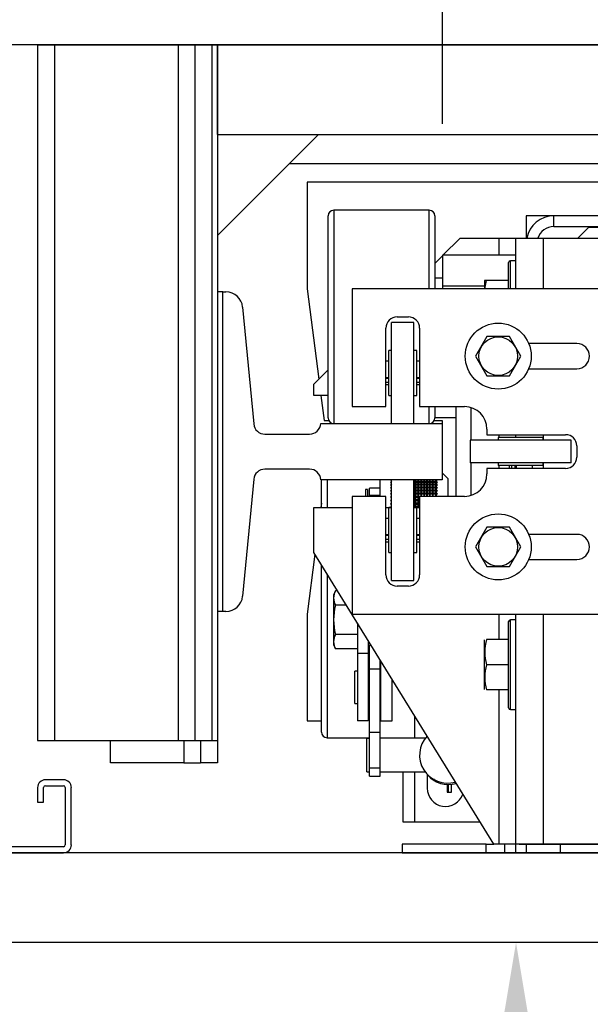
# Model space of a CAD drawing. Extents: x -239 to 414, y -91 to 242.
# Drawn here: x 13 to 20, y 45 to 56 of the extents above; entities that cross this region are included whole.
import ezdxf

# ---------------------------------------------------------------- set-up
doc = ezdxf.new("R2010")
doc.units = 0
doc.header["$LTSCALE"] = 10
doc.header["$MEASUREMENT"] = 0
doc.header["$PDMODE"] = 98
doc.linetypes.add('VSC', pattern=[0.388, 0.25, -0.046, 0.046, -0.046])
doc.layers.get('0').update_dxf_attribs({"linetype": 'CONTINUOUS'})
doc.layers.get('DEFPOINTS').update_dxf_attribs({"linetype": 'CONTINUOUS'})
for name, color, linetype in [('CAB', 7, 'CONTINUOUS'), ('DIM', 1, 'CONTINUOUS'), ('HW', 130, 'CONTINUOUS'), ('RAIL_BACKING', 4, 'CONTINUOUS'), ('RAIL_HYDRO', 52, 'CONTINUOUS'), ('UNISTRUT', 7, 'CONTINUOUS')]:
    doc.layers.add(name, color=color, linetype=linetype)
doc.styles.get("Standard").update_dxf_attribs({"font": 'SIMPLEX.shx', "width": 0.85})
doc.dimstyles.get("Standard").update_dxf_attribs({"dimscale": 16, "dimtxt": 0.09375, "dimasz": 0.09375, "dimexe": 0.0625, "dimexo": 0.0625, "dimgap": 0.0625, "dimtad": 0, "dimtih": 1, "dimtoh": 1, "dimdec": 4, "dimzin": 4, "dimdsep": 46, "dimtxsty": 'Standard', "dimcen": 0.0625, "dimadec": 0, "dimazin": 0, "dimtfac": 1, "dimtdec": 4, "dimtofl": 0, "dimtmove": 0, "dimatfit": 3, "dimfxl": 1, "dimtolj": 1, "dimtzin": 0, "dimarcsym": 0})

# ---------------------------------------------------------------- blocks, each defined once
blk = doc.blocks.new('*D82')
at = {"layer": 'DEFPOINTS', "color": 0, "transparency": 16777216}
for p in [(6.25, 78.074), (6.25, 51.5), (57.25, 51.5)]:
    blk.add_point(p, dxfattribs=at)
at = {"layer": 'DIM', "color": 0, "lineweight": -2, "transparency": 16777216}
for p, q in [((6.25, 52.25), (6.25, 78.824)), ((57.25, 52.25), (57.25, 78.824)), ((8.406, 78.074), (23.937, 78.074)), ((55.094, 78.074), (39.563, 78.074))]:
    blk.add_line(p, q, dxfattribs=at)
at = {"layer": 'DIM', "color": 0, "transparency": 16777216}
for points in [[(8.406, 78.433), (8.406, 77.714), (6.25, 78.074)], [(55.094, 78.433), (55.094, 77.714), (57.25, 78.074)]]:
    blk.add_solid(points, dxfattribs=at)
at = {"layer": 'DIM', "color": 0, "transparency": 16777216, "insert": (31.75, 78.074), "char_height": 2.16, "attachment_point": 5}
blk.add_mtext('\\A1;(51") O.D.', dxfattribs=at)
blk = doc.blocks.new('*D85')
at = {"layer": 'DEFPOINTS', "color": 0, "transparency": 16777216}
for p in [(5, 83.229), (5, 56), (58.5, 56)]:
    blk.add_point(p, dxfattribs=at)
at = {"layer": 'DIM', "color": 0, "lineweight": -2, "transparency": 16777216}
for p, q in [((5, 56.75), (5, 83.979)), ((58.5, 56.75), (58.5, 83.979)), ((7.156, 83.229), (35.389, 83.229)), ((56.344, 83.229), (48.567, 83.229))]:
    blk.add_line(p, q, dxfattribs=at)
at = {"layer": 'DIM', "color": 0, "transparency": 16777216}
for points in [[(7.156, 83.588), (7.156, 82.87), (5, 83.229)], [(56.344, 83.588), (56.344, 82.87), (58.5, 83.229)]]:
    blk.add_solid(points, dxfattribs=at)
at = {"layer": 'DIM', "color": 0, "transparency": 16777216, "insert": (41.978, 83.229), "char_height": 2.16, "attachment_point": 5}
blk.add_mtext('\\A1;53 1/2"', dxfattribs=at)
blk = doc.blocks.new('*D98')
at = {"layer": 'DEFPOINTS', "color": 0, "transparency": 16777216}
for p in [(18.823, 46), (18.823, 10), (18.823, 10)]:
    blk.add_point(p, dxfattribs=at)
at = {"layer": 'DIM', "color": 0, "lineweight": -2, "transparency": 16777216}
for p, q in [((18.823, 44.203), (18.823, 27.003)), ((18.823, 11.797), (18.823, 22.985))]:
    blk.add_line(p, q, dxfattribs=at)
at = {"layer": 'DIM', "color": 0, "transparency": 16777216}
for points in [[(18.523, 44.203), (19.122, 44.203), (18.823, 46)], [(18.523, 11.797), (19.122, 11.797), (18.823, 10)]]:
    blk.add_solid(points, dxfattribs=at)
at = {"layer": 'DIM', "color": 0, "transparency": 16777216, "insert": (18.823, 24.994), "char_height": 1.8, "attachment_point": 5}
blk.add_mtext('\\A1;36" I.D.', dxfattribs=at)
blk = doc.blocks.new('A$C2FFC5E0C')
at = {"layer": 'UNISTRUT', "linetype": 'Continuous'}
for p, q in [((0, 1.538), (0, 1.337)), ((0.067, 1.337), (0.067, 1.538)), ((0.725, 1.625), (0.087, 1.625)), ((0.087, 1.558), (0.725, 1.558)), ((0.745, 1.538), (0.745, 0.097)), ((0.813, 0.097), (0.813, 1.538)), ((0.25, 1.317), (0.087, 1.317)), ((0.25, 1.25), (0.25, 1.317)), ((0.087, 1.25), (0.25, 1.25)), ((0.25, 0.375), (0.087, 0.375)), ((0.25, 0.308), (0.25, 0.375)), ((0, 0.288), (0, 0.087)), ((0.067, 0.087), (0.067, 0.288)), ((0.087, 0.308), (0.25, 0.308)), ((0.715, 0.067), (0.087, 0.067)), ((0.087, 0), (0.715, 0))]:
    blk.add_line(p, q, dxfattribs=at)
for centre, radius, start, end in [((0.087, 1.538), 0.0873, 90, 180), ((0.087, 1.538), 0.02, 90, 180), ((0.725, 1.538), 0.0873, 0, 90), ((0.725, 1.538), 0.02, 0, 90), ((0.087, 1.337), 0.0873, 180, 270), ((0.087, 1.337), 0.02, 180, 270), ((0.087, 0.288), 0.0873, 90, 180), ((0.087, 0.288), 0.02, 90, 180), ((0.087, 0.087), 0.0873, 180, 270), ((0.087, 0.087), 0.02, 180, 270), ((0.715, 0.097), 0.0973, 270, 0), ((0.715, 0.097), 0.03, 270, 0)]:
    blk.add_arc(centre, radius, start, end, dxfattribs=at)

msp = doc.modelspace()

# ---------------------------------------------------------------- linework, layer by layer
at = {"layer": 'CAB'}
for p, q in [((51.5, 47), (12, 47)), ((52.25, 46), (11.25, 46))]:
    msp.add_line(p, q, dxfattribs=at)
at = {"layer": 'HW'}
msp.add_line((58.5, 56), (5, 56), dxfattribs=at)
at = {"layer": 'RAIL_BACKING', "color": 2, "linetype": 'VSC'}
msp.add_line((18, 61.5), (18, 55), dxfattribs=at)
at = {"layer": 'RAIL_HYDRO', "linetype": 'Continuous'}
for p, q in [((13.5, 56), (13.5, 48.25)), ((13.5, 56), (13.6875, 56)), ((13.6875, 56), (13.6875, 48.25)), ((13.6875, 56), (15.0625, 56)), ((15.0625, 56), (15.0625, 48.25)), ((15.0625, 56), (15.25, 56)), ((15.25, 56), (15.25, 48.25)), ((15.25, 56), (15.4375, 56)), ((15.4375, 56), (15.4375, 48.25)), ((15.4375, 56), (15.5, 56)), ((15.5, 56), (48, 56)), ((15.5, 55), (15.5, 56)), ((15.5, 56), (15.5, 53.2475)), ((15.5, 55), (48, 55)), ((15.5, 53.875), (16.625, 55)), ((16.30129, 54.67629), (31.625, 54.67629)), ((31.625, 54.469), (16.5, 54.469)), ((16.5, 54.469), (16.5, 53.2815)), ((16.7329, 51.844), (16.7329, 54.094)), ((17.8579, 54.1565), (16.7954, 54.1565)), ((16.7954, 54.1565), (16.7954, 51.7815)), ((17.8579, 53.2815), (17.8579, 54.1565)), ((17.9204, 54.094), (17.9204, 53.2815)), ((18.9375, 54.094), (18.9375, 53.844)), ((19.2446, 54.094), (18.9375, 54.094)), ((19.2446, 53.9744), (19.2446, 54.094)), ((21.6304, 54.094), (19.2446, 54.094)), ((19.2446, 53.9744), (21.6304, 53.9744)), ((19.6304, 53.9636), (19.5108, 53.844)), ((21.4429, 53.9636), (19.6304, 53.9636)), ((18.01023, 53.6546), (18.19963, 53.844)), ((18.19963, 53.844), (18.6304, 53.844)), ((18.6304, 53.844), (18.8179, 53.844)), ((18.6304, 53.844), (18.6304, 53.6546)), ((18.8179, 53.844), (18.8179, 53.2815)), ((18.8179, 53.844), (19.125, 53.844)), ((19.125, 53.844), (19.125, 53.2815)), ((19.125, 53.844), (22.08702, 53.844)), ((17.9204, 53.56477), (18.0054, 53.64977)), ((18.8179, 53.6546), (18.0054, 53.6546)), ((18.0054, 53.6546), (18.0054, 53.3118)), ((18.7409, 53.2815), (18.7409, 53.574)), ((18.8179, 53.594), (18.7609, 53.594)), ((18.7609, 53.2815), (18.7609, 53.594)), ((18.0054, 53.3985), (17.9204, 53.3985)), ((18.4729, 53.3118), (18.0054, 53.3118)), ((18.0054, 53.3118), (18.0054, 53.2815)), ((18.47566, 53.37609), (18.4729, 53.37017)), ((18.4729, 53.37017), (18.4729, 53.33317)), ((18.4729, 53.33317), (18.4729, 53.2815)), ((18.49542, 53.375), (18.47689, 53.375)), ((18.7409, 53.375), (18.49542, 53.375)), ((15.56, 53.2475), (15.5, 53.2475)), ((15.5, 53.2475), (15.5, 49.6875)), ((15.56, 53.2475), (15.59441, 53.2475)), ((15.56, 49.6875), (15.56, 53.2475)), ((16.5, 53.2815), (16.62873, 52.2731)), ((20, 53.2815), (17, 53.2815)), ((17, 53.2815), (17, 51.969)), ((15.78107, 53.07767), (15.90428, 51.77572)), ((17.6875, 52.9065), (17.4375, 52.9065)), ((17.4375, 51.7815), (17.4375, 52.9065)), ((17.5, 52.969), (17.625, 52.969)), ((17.6875, 51.7815), (17.6875, 52.9065)), ((17.375, 51.969), (17.375, 52.844)), ((17.75, 52.844), (17.75, 51.969)), ((18.4987, 52.75025), (18.37241, 52.5315)), ((18.7513, 52.75025), (18.4987, 52.75025)), ((18.87759, 52.5315), (18.7513, 52.75025)), ((19.5, 52.6715), (18.96479, 52.6715)), ((17.4375, 52.594), (17.40625, 52.594)), ((17.40625, 52.094), (17.40625, 52.594)), ((17.71875, 52.594), (17.6875, 52.594)), ((17.71875, 52.094), (17.71875, 52.594)), ((17.40625, 52.474), (17.375, 52.474)), ((17.75, 52.474), (17.71875, 52.474)), ((18.37241, 52.5315), (18.4987, 52.31275)), ((18.7513, 52.31275), (18.87759, 52.5315)), ((16.57463, 52.219), (16.7329, 52.37727)), ((18.96479, 52.3915), (19.5, 52.3915)), ((16.57463, 52.094), (16.57463, 52.219)), ((17.375, 52.29524), (17.40625, 52.29524)), ((17.40625, 52.28275), (17.375, 52.28275)), ((17.375, 52.24275), (17.40625, 52.24275)), ((17.375, 52.214), (17.40625, 52.214)), ((17.71875, 52.29524), (17.75, 52.29524)), ((17.75, 52.28275), (17.71875, 52.28275)), ((17.71875, 52.24275), (17.75, 52.24275)), ((17.71875, 52.214), (17.75, 52.214)), ((18.4987, 52.31275), (18.7513, 52.31275)), ((16.7329, 52.094), (16.57463, 52.094)), ((16.6516, 52.094), (16.6875, 51.81275)), ((17.40625, 52.094), (17.4375, 52.094)), ((17.6875, 52.094), (17.71875, 52.094)), ((17, 51.969), (17.375, 51.969)), ((17.75, 51.969), (18.25, 51.969)), ((17.8579, 51.7815), (17.8579, 51.969)), ((17.9204, 51.969), (17.9204, 51.844)), ((18.15625, 50.969), (18.15625, 51.969)), ((18.32463, 51.594), (18.32463, 51.9576)), ((16.65, 51.7815), (18, 51.7815)), ((16.6875, 51.81275), (16.74127, 51.81275)), ((17.91203, 51.81275), (18, 51.81275)), ((18.15625, 51.844), (17.9204, 51.844)), ((18, 51.81275), (18, 51.7815)), ((18, 51.7815), (18, 51.1535)), ((16.02873, 51.6625), (16.52514, 51.6625)), ((18.5, 51.719), (18.5, 51.6565)), ((18.5, 51.6565), (19.375, 51.6565)), ((18.6304, 51.6565), (18.6304, 51.62525)), ((18.8179, 51.6565), (18.8179, 51.62525)), ((19.125, 51.6565), (19.125, 51.594)), ((18.875, 51.594), (18.3125, 51.594)), ((18.3125, 51.594), (18.3125, 51.344)), ((18.625, 51.62525), (18.625, 51.594)), ((18.875, 51.62525), (18.625, 51.62525)), ((19.125, 51.62525), (18.875, 51.62525)), ((19.4375, 51.594), (18.875, 51.594)), ((19.125, 51.594), (19.125, 51.62525)), ((19.4375, 51.344), (19.4375, 51.594)), ((19.5, 51.5315), (19.5, 51.4065)), ((18.875, 51.344), (18.3125, 51.344)), ((18.32463, 50.9804), (18.32463, 51.344)), ((18.625, 51.344), (18.625, 51.31275)), ((19.4375, 51.344), (18.875, 51.344)), ((19.125, 51.31275), (19.125, 51.344)), ((19.125, 51.344), (19.125, 51.2815)), ((16.52514, 51.2725), (16.02873, 51.2725)), ((18.0625, 51.16955), (18, 51.23205)), ((18.5, 51.2815), (18.5, 51.219)), ((19.375, 51.2815), (18.5, 51.2815)), ((18.875, 51.31275), (18.625, 51.31275)), ((18.6304, 51.31275), (18.6304, 51.2815)), ((18.745, 51.31275), (18.745, 51.2815)), ((18.77375, 51.31275), (18.77375, 51.2815)), ((18.81375, 51.2815), (18.81375, 51.31275)), ((18.82624, 51.31275), (18.82624, 51.2815)), ((19.125, 51.31275), (18.875, 51.31275)), ((19.005, 51.2815), (19.005, 51.31275)), ((15.90428, 51.15928), (15.78107, 49.85733)), ((18, 51.1535), (16.65, 51.1535)), ((16.6579, 50.844), (16.6579, 51.1535)), ((16.7204, 51.1535), (16.7204, 50.844)), ((17.3125, 50.969), (17.3125, 51.1535)), ((17.42858, 51.1535), (17.4275, 51.15207)), ((17.4275, 51.15207), (17.4375, 51.15342)), ((17.4375, 51.13775), (17.4275, 51.12468)), ((17.4275, 51.12468), (17.4375, 51.12499)), ((17.4375, 51.10816), (17.4275, 51.09525)), ((17.4375, 50.0315), (17.4375, 51.15342)), ((17.69837, 51.15342), (17.6875, 51.15342)), ((17.6875, 50.0315), (17.6875, 51.15342)), ((17.6875, 51.13775), (17.69837, 51.13775)), ((17.69837, 51.12499), (17.6875, 51.12499)), ((17.6875, 51.10816), (17.69837, 51.10816)), ((17.69837, 51.15342), (17.69837, 51.13775)), ((17.7025, 51.15278), (17.69837, 51.15342)), ((17.69837, 51.13775), (17.7025, 51.13156)), ((17.69837, 51.12499), (17.69837, 51.10816)), ((17.7025, 51.12485), (17.69837, 51.12499)), ((17.69837, 51.10816), (17.7025, 51.10205)), ((17.70663, 51.15342), (17.7025, 51.15278)), ((17.7025, 51.13156), (17.7025, 51.15278)), ((17.7025, 51.13156), (17.70663, 51.13775)), ((17.70663, 51.12499), (17.7025, 51.12485)), ((17.7025, 51.10205), (17.7025, 51.12485)), ((17.7025, 51.10205), (17.70663, 51.10816)), ((17.70663, 51.13775), (17.70663, 51.15342)), ((17.73087, 51.15342), (17.70663, 51.15342)), ((17.70663, 51.13775), (17.73087, 51.13775)), ((17.70663, 51.10816), (17.70663, 51.12499)), ((17.73087, 51.12499), (17.70663, 51.12499)), ((17.70663, 51.10816), (17.73087, 51.10816)), ((17.73087, 51.15342), (17.73087, 51.13775)), ((17.735, 51.15278), (17.73087, 51.15342)), ((17.73087, 51.13775), (17.735, 51.13156)), ((17.73087, 51.12499), (17.73087, 51.10816)), ((17.735, 51.12485), (17.73087, 51.12499)), ((17.73087, 51.10816), (17.735, 51.10205)), ((17.73913, 51.15342), (17.735, 51.15278)), ((17.735, 51.13156), (17.735, 51.15278)), ((17.735, 51.13156), (17.73913, 51.13775)), ((17.73913, 51.12499), (17.735, 51.12485)), ((17.735, 51.10205), (17.735, 51.12485)), ((17.735, 51.10205), (17.73913, 51.10816)), ((17.73913, 51.13775), (17.73913, 51.15342)), ((17.76337, 51.15342), (17.73913, 51.15342)), ((17.73913, 51.13775), (17.76337, 51.13775)), ((17.73913, 51.10816), (17.73913, 51.12499)), ((17.76337, 51.12499), (17.73913, 51.12499)), ((17.73913, 51.10816), (17.76337, 51.10816)), ((17.76337, 51.15342), (17.76337, 51.13775)), ((17.7675, 51.15278), (17.76337, 51.15342)), ((17.76337, 51.13775), (17.7675, 51.13156)), ((17.76337, 51.12499), (17.76337, 51.10816)), ((17.7675, 51.12485), (17.76337, 51.12499)), ((17.76337, 51.10816), (17.7675, 51.10205)), ((17.77163, 51.15342), (17.7675, 51.15278)), ((17.7675, 51.13156), (17.7675, 51.15278)), ((17.7675, 51.13156), (17.77163, 51.13775)), ((17.77163, 51.12499), (17.7675, 51.12485)), ((17.7675, 51.10205), (17.7675, 51.12485)), ((17.7675, 51.10205), (17.77163, 51.10816)), ((17.77163, 51.13775), (17.77163, 51.15342)), ((17.79587, 51.15342), (17.77163, 51.15342)), ((17.77163, 51.13775), (17.79587, 51.13775)), ((17.77163, 51.10816), (17.77163, 51.12499)), ((17.79587, 51.12499), (17.77163, 51.12499)), ((17.77163, 51.10816), (17.79587, 51.10816)), ((17.79587, 51.15342), (17.79587, 51.13775)), ((17.8, 51.15278), (17.79587, 51.15342)), ((17.79587, 51.13775), (17.8, 51.13156)), ((17.79587, 51.12499), (17.79587, 51.10816)), ((17.8, 51.12485), (17.79587, 51.12499)), ((17.79587, 51.10816), (17.8, 51.10205)), ((17.80413, 51.15342), (17.8, 51.15278)), ((17.8, 51.13156), (17.8, 51.15278)), ((17.8, 51.13156), (17.80413, 51.13775)), ((17.80413, 51.12499), (17.8, 51.12485)), ((17.8, 51.10205), (17.8, 51.12485)), ((17.8, 51.10205), (17.80413, 51.10816)), ((17.80413, 51.13775), (17.80413, 51.15342)), ((17.82837, 51.15342), (17.80413, 51.15342)), ((17.80413, 51.13775), (17.82837, 51.13775)), ((17.80413, 51.10816), (17.80413, 51.12499)), ((17.82837, 51.12499), (17.80413, 51.12499)), ((17.80413, 51.10816), (17.82837, 51.10816)), ((17.82837, 51.15342), (17.82837, 51.13775)), ((17.8325, 51.15278), (17.82837, 51.15342)), ((17.82837, 51.13775), (17.8325, 51.13156)), ((17.82837, 51.12499), (17.82837, 51.10816)), ((17.8325, 51.12485), (17.82837, 51.12499)), ((17.82837, 51.10816), (17.8325, 51.10205)), ((17.83663, 51.15342), (17.8325, 51.15278)), ((17.8325, 51.13156), (17.8325, 51.15278)), ((17.8325, 51.13156), (17.83663, 51.13775)), ((17.83663, 51.12499), (17.8325, 51.12485)), ((17.8325, 51.10205), (17.8325, 51.12485)), ((17.8325, 51.10205), (17.83663, 51.10816)), ((17.83663, 51.13775), (17.83663, 51.15342)), ((17.86087, 51.15342), (17.83663, 51.15342)), ((17.83663, 51.13775), (17.86087, 51.13775)), ((17.83663, 51.10816), (17.83663, 51.12499)), ((17.86087, 51.12499), (17.83663, 51.12499)), ((17.83663, 51.10816), (17.86087, 51.10816)), ((17.86087, 51.15342), (17.86087, 51.13775)), ((17.865, 51.15278), (17.86087, 51.15342)), ((17.86087, 51.13775), (17.865, 51.13156)), ((17.86087, 51.12499), (17.86087, 51.10816)), ((17.865, 51.12485), (17.86087, 51.12499)), ((17.86087, 51.10816), (17.865, 51.10205)), ((17.86913, 51.15342), (17.865, 51.15278)), ((17.865, 51.13156), (17.865, 51.15278)), ((17.865, 51.13156), (17.86913, 51.13775)), ((17.86913, 51.12499), (17.865, 51.12485)), ((17.865, 51.10205), (17.865, 51.12485)), ((17.865, 51.10205), (17.86913, 51.10816)), ((17.86913, 51.13775), (17.86913, 51.15342)), ((17.89337, 51.15342), (17.86913, 51.15342)), ((17.86913, 51.13775), (17.89337, 51.13775)), ((17.86913, 51.10816), (17.86913, 51.12499)), ((17.89337, 51.12499), (17.86913, 51.12499)), ((17.86913, 51.10816), (17.89337, 51.10816)), ((17.89337, 51.15342), (17.89337, 51.13775)), ((17.8975, 51.15278), (17.89337, 51.15342)), ((17.89337, 51.13775), (17.8975, 51.13156)), ((17.89337, 51.12499), (17.89337, 51.10816)), ((17.8975, 51.12485), (17.89337, 51.12499)), ((17.89337, 51.10816), (17.8975, 51.10205)), ((17.90163, 51.15342), (17.8975, 51.15278)), ((17.8975, 51.13156), (17.8975, 51.15278)), ((17.8975, 51.13156), (17.90163, 51.13775)), ((17.90163, 51.12499), (17.8975, 51.12485)), ((17.8975, 51.10205), (17.8975, 51.12485)), ((17.8975, 51.10205), (17.90163, 51.10816)), ((17.90163, 51.13775), (17.90163, 51.15342)), ((17.92587, 51.15342), (17.90163, 51.15342)), ((17.90163, 51.13775), (17.92587, 51.13775)), ((17.90163, 51.10816), (17.90163, 51.12499)), ((17.92587, 51.12499), (17.90163, 51.12499)), ((17.90163, 51.10816), (17.92587, 51.10816)), ((17.92587, 51.15342), (17.92587, 51.13775)), ((17.93, 51.15278), (17.92587, 51.15342)), ((17.92587, 51.13775), (17.93, 51.13156)), ((17.92587, 51.12499), (17.92587, 51.10816)), ((17.93, 51.12485), (17.92587, 51.12499)), ((17.92587, 51.10816), (17.93, 51.10205)), ((17.93413, 51.15342), (17.93, 51.15278)), ((17.93, 51.13156), (17.93, 51.15278)), ((17.93, 51.13156), (17.93413, 51.13775)), ((17.93413, 51.12499), (17.93, 51.12485)), ((17.93, 51.10205), (17.93, 51.12485)), ((17.93, 51.10205), (17.93413, 51.10816)), ((17.93413, 51.13775), (17.93413, 51.15342)), ((17.9375, 51.15342), (17.93413, 51.15342)), ((17.93413, 51.13775), (17.9375, 51.13775)), ((17.93413, 51.10816), (17.93413, 51.12499)), ((17.9375, 51.12499), (17.93413, 51.12499)), ((17.93413, 51.10816), (17.9375, 51.10816)), ((17.9375, 51.13775), (17.9375, 51.15342)), ((17.9375, 51.15342), (17.9475, 51.15207)), ((17.9475, 51.12468), (17.9375, 51.13775)), ((17.9375, 51.10816), (17.9375, 51.12499)), ((17.9375, 51.12499), (17.9475, 51.12468)), ((17.9475, 51.09525), (17.9375, 51.10816)), ((17.9475, 51.15207), (17.94642, 51.1535)), ((18.0625, 51.16955), (18.0625, 50.969)), ((17.1715, 51.04455), (17.1485, 51.04455)), ((17.1485, 51.04455), (17.1485, 50.969)), ((17.1715, 51.04455), (17.1715, 50.969)), ((17.3125, 51.06005), (17.1929, 51.06005)), ((17.1929, 50.98229), (17.1929, 51.06005)), ((17.4275, 51.09525), (17.4375, 51.09453)), ((17.4375, 51.09525), (17.4275, 51.09525)), ((17.4375, 51.07664), (17.4275, 51.06397)), ((17.4275, 51.06397), (17.4375, 51.06222)), ((17.4375, 51.06397), (17.4275, 51.06397)), ((17.4375, 51.04338), (17.4275, 51.03103)), ((17.4275, 51.03103), (17.4375, 51.02826)), ((17.4375, 51.03103), (17.4275, 51.03103)), ((17.4375, 51.00858), (17.4275, 50.99663)), ((17.9475, 51.09525), (17.6875, 51.09525)), ((17.69837, 51.09453), (17.6875, 51.09453)), ((17.6875, 51.07664), (17.69837, 51.07664)), ((17.9475, 51.06397), (17.6875, 51.06397)), ((17.69837, 51.06222), (17.6875, 51.06222)), ((17.6875, 51.04338), (17.69837, 51.04338)), ((17.9475, 51.03103), (17.6875, 51.03103)), ((17.69837, 51.02826), (17.6875, 51.02826)), ((17.6875, 51.00858), (17.69837, 51.00858)), ((17.7025, 51.09487), (17.69837, 51.09453)), ((17.69837, 51.09453), (17.69837, 51.07664)), ((17.69837, 51.07664), (17.7025, 51.07064)), ((17.7025, 51.06305), (17.69837, 51.06222)), ((17.69837, 51.06222), (17.69837, 51.04338)), ((17.69837, 51.04338), (17.7025, 51.03753)), ((17.7025, 51.02957), (17.69837, 51.02826)), ((17.69837, 51.02826), (17.69837, 51.00858)), ((17.69837, 51.00858), (17.7025, 51.00293)), ((17.7025, 51.07064), (17.7025, 51.09487)), ((17.70663, 51.09453), (17.7025, 51.09487)), ((17.7025, 51.07064), (17.70663, 51.07664)), ((17.7025, 51.03753), (17.7025, 51.06305)), ((17.70663, 51.06222), (17.7025, 51.06305)), ((17.7025, 51.03753), (17.70663, 51.04338)), ((17.7025, 51.00293), (17.7025, 51.02957)), ((17.70663, 51.02826), (17.7025, 51.02957)), ((17.7025, 51.00293), (17.70663, 51.00858)), ((17.70663, 51.07664), (17.70663, 51.09453)), ((17.73087, 51.09453), (17.70663, 51.09453)), ((17.70663, 51.07664), (17.73087, 51.07664)), ((17.70663, 51.04338), (17.70663, 51.06222)), ((17.73087, 51.06222), (17.70663, 51.06222)), ((17.70663, 51.04338), (17.73087, 51.04338)), ((17.70663, 51.00858), (17.70663, 51.02826)), ((17.73087, 51.02826), (17.70663, 51.02826)), ((17.70663, 51.00858), (17.73087, 51.00858)), ((17.735, 51.09487), (17.73087, 51.09453)), ((17.73087, 51.09453), (17.73087, 51.07664)), ((17.73087, 51.07664), (17.735, 51.07064)), ((17.735, 51.06305), (17.73087, 51.06222)), ((17.73087, 51.06222), (17.73087, 51.04338)), ((17.73087, 51.04338), (17.735, 51.03753)), ((17.735, 51.02957), (17.73087, 51.02826)), ((17.73087, 51.02826), (17.73087, 51.00858)), ((17.73087, 51.00858), (17.735, 51.00293)), ((17.735, 51.07064), (17.735, 51.09487)), ((17.73913, 51.09453), (17.735, 51.09487)), ((17.735, 51.07064), (17.73913, 51.07664)), ((17.735, 51.03753), (17.735, 51.06305)), ((17.73913, 51.06222), (17.735, 51.06305)), ((17.735, 51.03753), (17.73913, 51.04338)), ((17.735, 51.00293), (17.735, 51.02957)), ((17.73913, 51.02826), (17.735, 51.02957)), ((17.735, 51.00293), (17.73913, 51.00858)), ((17.73913, 51.07664), (17.73913, 51.09453)), ((17.76337, 51.09453), (17.73913, 51.09453)), ((17.73913, 51.07664), (17.76337, 51.07664)), ((17.73913, 51.04338), (17.73913, 51.06222)), ((17.76337, 51.06222), (17.73913, 51.06222)), ((17.73913, 51.04338), (17.76337, 51.04338)), ((17.73913, 51.00858), (17.73913, 51.02826)), ((17.76337, 51.02826), (17.73913, 51.02826)), ((17.73913, 51.00858), (17.76337, 51.00858)), ((17.7675, 51.09487), (17.76337, 51.09453)), ((17.76337, 51.09453), (17.76337, 51.07664)), ((17.76337, 51.07664), (17.7675, 51.07064)), ((17.7675, 51.06305), (17.76337, 51.06222)), ((17.76337, 51.06222), (17.76337, 51.04338)), ((17.76337, 51.04338), (17.7675, 51.03753)), ((17.7675, 51.02957), (17.76337, 51.02826)), ((17.76337, 51.02826), (17.76337, 51.00858)), ((17.76337, 51.00858), (17.7675, 51.00293)), ((17.7675, 51.07064), (17.7675, 51.09487)), ((17.77163, 51.09453), (17.7675, 51.09487)), ((17.7675, 51.07064), (17.77163, 51.07664)), ((17.7675, 51.03753), (17.7675, 51.06305)), ((17.77163, 51.06222), (17.7675, 51.06305)), ((17.7675, 51.03753), (17.77163, 51.04338)), ((17.7675, 51.00293), (17.7675, 51.02957)), ((17.77163, 51.02826), (17.7675, 51.02957)), ((17.7675, 51.00293), (17.77163, 51.00858)), ((17.77163, 51.07664), (17.77163, 51.09453)), ((17.79587, 51.09453), (17.77163, 51.09453)), ((17.77163, 51.07664), (17.79587, 51.07664)), ((17.77163, 51.04338), (17.77163, 51.06222)), ((17.79587, 51.06222), (17.77163, 51.06222)), ((17.77163, 51.04338), (17.79587, 51.04338)), ((17.77163, 51.00858), (17.77163, 51.02826)), ((17.79587, 51.02826), (17.77163, 51.02826)), ((17.77163, 51.00858), (17.79587, 51.00858)), ((17.8, 51.09487), (17.79587, 51.09453)), ((17.79587, 51.09453), (17.79587, 51.07664)), ((17.79587, 51.07664), (17.8, 51.07064)), ((17.8, 51.06305), (17.79587, 51.06222)), ((17.79587, 51.06222), (17.79587, 51.04338)), ((17.79587, 51.04338), (17.8, 51.03753)), ((17.8, 51.02957), (17.79587, 51.02826)), ((17.79587, 51.02826), (17.79587, 51.00858)), ((17.79587, 51.00858), (17.8, 51.00293)), ((17.8, 51.07064), (17.8, 51.09487)), ((17.80413, 51.09453), (17.8, 51.09487)), ((17.8, 51.07064), (17.80413, 51.07664)), ((17.8, 51.03753), (17.8, 51.06305)), ((17.80413, 51.06222), (17.8, 51.06305)), ((17.8, 51.03753), (17.80413, 51.04338)), ((17.8, 51.00293), (17.8, 51.02957)), ((17.80413, 51.02826), (17.8, 51.02957)), ((17.8, 51.00293), (17.80413, 51.00858)), ((17.80413, 51.07664), (17.80413, 51.09453)), ((17.82837, 51.09453), (17.80413, 51.09453)), ((17.80413, 51.07664), (17.82837, 51.07664)), ((17.80413, 51.04338), (17.80413, 51.06222)), ((17.82837, 51.06222), (17.80413, 51.06222)), ((17.80413, 51.04338), (17.82837, 51.04338)), ((17.80413, 51.00858), (17.80413, 51.02826)), ((17.82837, 51.02826), (17.80413, 51.02826)), ((17.80413, 51.00858), (17.82837, 51.00858)), ((17.8325, 51.09487), (17.82837, 51.09453)), ((17.82837, 51.09453), (17.82837, 51.07664)), ((17.82837, 51.07664), (17.8325, 51.07064)), ((17.8325, 51.06305), (17.82837, 51.06222)), ((17.82837, 51.06222), (17.82837, 51.04338)), ((17.82837, 51.04338), (17.8325, 51.03753)), ((17.8325, 51.02957), (17.82837, 51.02826)), ((17.82837, 51.02826), (17.82837, 51.00858)), ((17.82837, 51.00858), (17.8325, 51.00293)), ((17.8325, 51.07064), (17.8325, 51.09487)), ((17.83663, 51.09453), (17.8325, 51.09487)), ((17.8325, 51.07064), (17.83663, 51.07664)), ((17.8325, 51.03753), (17.8325, 51.06305)), ((17.83663, 51.06222), (17.8325, 51.06305)), ((17.8325, 51.03753), (17.83663, 51.04338)), ((17.8325, 51.00293), (17.8325, 51.02957)), ((17.83663, 51.02826), (17.8325, 51.02957)), ((17.8325, 51.00293), (17.83663, 51.00858)), ((17.83663, 51.07664), (17.83663, 51.09453)), ((17.86087, 51.09453), (17.83663, 51.09453)), ((17.83663, 51.07664), (17.86087, 51.07664)), ((17.83663, 51.04338), (17.83663, 51.06222)), ((17.86087, 51.06222), (17.83663, 51.06222)), ((17.83663, 51.04338), (17.86087, 51.04338)), ((17.83663, 51.00858), (17.83663, 51.02826)), ((17.86087, 51.02826), (17.83663, 51.02826)), ((17.83663, 51.00858), (17.86087, 51.00858)), ((17.865, 51.09487), (17.86087, 51.09453)), ((17.86087, 51.09453), (17.86087, 51.07664)), ((17.86087, 51.07664), (17.865, 51.07064)), ((17.865, 51.06305), (17.86087, 51.06222)), ((17.86087, 51.06222), (17.86087, 51.04338)), ((17.86087, 51.04338), (17.865, 51.03753)), ((17.865, 51.02957), (17.86087, 51.02826)), ((17.86087, 51.02826), (17.86087, 51.00858)), ((17.86087, 51.00858), (17.865, 51.00293)), ((17.865, 51.07064), (17.865, 51.09487)), ((17.86913, 51.09453), (17.865, 51.09487)), ((17.865, 51.07064), (17.86913, 51.07664)), ((17.865, 51.03753), (17.865, 51.06305)), ((17.86913, 51.06222), (17.865, 51.06305)), ((17.865, 51.03753), (17.86913, 51.04338)), ((17.865, 51.00293), (17.865, 51.02957)), ((17.86913, 51.02826), (17.865, 51.02957)), ((17.865, 51.00293), (17.86913, 51.00858)), ((17.86913, 51.07664), (17.86913, 51.09453)), ((17.89337, 51.09453), (17.86913, 51.09453)), ((17.86913, 51.07664), (17.89337, 51.07664)), ((17.86913, 51.04338), (17.86913, 51.06222)), ((17.89337, 51.06222), (17.86913, 51.06222)), ((17.86913, 51.04338), (17.89337, 51.04338)), ((17.86913, 51.00858), (17.86913, 51.02826)), ((17.89337, 51.02826), (17.86913, 51.02826)), ((17.86913, 51.00858), (17.89337, 51.00858)), ((17.8975, 51.09487), (17.89337, 51.09453)), ((17.89337, 51.09453), (17.89337, 51.07664)), ((17.89337, 51.07664), (17.8975, 51.07064)), ((17.8975, 51.06305), (17.89337, 51.06222)), ((17.89337, 51.06222), (17.89337, 51.04338)), ((17.89337, 51.04338), (17.8975, 51.03753)), ((17.8975, 51.02957), (17.89337, 51.02826)), ((17.89337, 51.02826), (17.89337, 51.00858)), ((17.89337, 51.00858), (17.8975, 51.00293)), ((17.8975, 51.07064), (17.8975, 51.09487)), ((17.90163, 51.09453), (17.8975, 51.09487)), ((17.8975, 51.07064), (17.90163, 51.07664)), ((17.8975, 51.03753), (17.8975, 51.06305)), ((17.90163, 51.06222), (17.8975, 51.06305)), ((17.8975, 51.03753), (17.90163, 51.04338)), ((17.8975, 51.00293), (17.8975, 51.02957)), ((17.90163, 51.02826), (17.8975, 51.02957)), ((17.8975, 51.00293), (17.90163, 51.00858)), ((17.90163, 51.07664), (17.90163, 51.09453)), ((17.92587, 51.09453), (17.90163, 51.09453)), ((17.90163, 51.07664), (17.92587, 51.07664)), ((17.90163, 51.04338), (17.90163, 51.06222)), ((17.92587, 51.06222), (17.90163, 51.06222)), ((17.90163, 51.04338), (17.92587, 51.04338)), ((17.90163, 51.00858), (17.90163, 51.02826)), ((17.92587, 51.02826), (17.90163, 51.02826)), ((17.90163, 51.00858), (17.92587, 51.00858)), ((17.93, 51.09487), (17.92587, 51.09453)), ((17.92587, 51.09453), (17.92587, 51.07664)), ((17.92587, 51.07664), (17.93, 51.07064)), ((17.93, 51.06305), (17.92587, 51.06222)), ((17.92587, 51.06222), (17.92587, 51.04338)), ((17.92587, 51.04338), (17.93, 51.03753)), ((17.93, 51.02957), (17.92587, 51.02826)), ((17.92587, 51.02826), (17.92587, 51.00858)), ((17.92587, 51.00858), (17.93, 51.00293)), ((17.93, 51.07064), (17.93, 51.09487)), ((17.93413, 51.09453), (17.93, 51.09487)), ((17.93, 51.07064), (17.93413, 51.07664)), ((17.93, 51.03753), (17.93, 51.06305)), ((17.93413, 51.06222), (17.93, 51.06305)), ((17.93, 51.03753), (17.93413, 51.04338)), ((17.93, 51.00293), (17.93, 51.02957)), ((17.93413, 51.02826), (17.93, 51.02957)), ((17.93, 51.00293), (17.93413, 51.00858)), ((17.93413, 51.07664), (17.93413, 51.09453)), ((17.9375, 51.09453), (17.93413, 51.09453)), ((17.93413, 51.07664), (17.9375, 51.07664)), ((17.93413, 51.04338), (17.93413, 51.06222)), ((17.9375, 51.06222), (17.93413, 51.06222)), ((17.93413, 51.04338), (17.9375, 51.04338)), ((17.93413, 51.00858), (17.93413, 51.02826)), ((17.9375, 51.02826), (17.93413, 51.02826)), ((17.93413, 51.00858), (17.9375, 51.00858)), ((17.9375, 51.09453), (17.9475, 51.09525)), ((17.9375, 51.07664), (17.9375, 51.09453)), ((17.9475, 51.06397), (17.9375, 51.07664)), ((17.9375, 51.06222), (17.9475, 51.06397)), ((17.9375, 51.04338), (17.9375, 51.06222)), ((17.9475, 51.03103), (17.9375, 51.04338)), ((17.9375, 51.02826), (17.9475, 51.03103)), ((17.9375, 51.00858), (17.9375, 51.02826)), ((17.9475, 50.99663), (17.9375, 51.00858)), ((16.6579, 50.89338), (16.6516, 50.844)), ((17.375, 50.969), (17, 50.969)), ((17, 50.969), (17, 49.6565)), ((17.1929, 50.98229), (17.3125, 50.98229)), ((17.1929, 50.969), (17.1929, 50.98229)), ((17.375, 50.094), (17.375, 50.969)), ((17.4275, 50.99663), (17.4375, 50.99286)), ((17.4375, 50.99663), (17.4275, 50.99663)), ((17.4375, 50.97247), (17.4275, 50.96098)), ((17.4275, 50.96098), (17.4375, 50.95624)), ((17.4375, 50.96098), (17.4275, 50.96098)), ((17.4375, 50.93526), (17.4275, 50.92431)), ((17.4275, 50.92431), (17.4375, 50.91862)), ((17.4375, 50.92431), (17.4275, 50.92431)), ((17.4375, 50.89718), (17.4275, 50.88684)), ((17.9475, 50.99663), (17.6875, 50.99663)), ((17.69837, 50.99286), (17.6875, 50.99286)), ((17.6875, 50.97247), (17.69837, 50.97247)), ((17.75, 50.96098), (17.6875, 50.96098)), ((17.69837, 50.95624), (17.6875, 50.95624)), ((17.6875, 50.93526), (17.69837, 50.93526)), ((17.75, 50.92431), (17.6875, 50.92431)), ((17.69837, 50.91862), (17.6875, 50.91862)), ((17.6875, 50.89718), (17.69837, 50.89718)), ((17.7025, 50.99465), (17.69837, 50.99286)), ((17.69837, 50.99286), (17.69837, 50.97247)), ((17.69837, 50.97247), (17.7025, 50.96703)), ((17.7025, 50.95849), (17.69837, 50.95624)), ((17.69837, 50.95624), (17.69837, 50.93526)), ((17.69837, 50.93526), (17.7025, 50.93008)), ((17.7025, 50.92131), (17.69837, 50.91862)), ((17.69837, 50.91862), (17.69837, 50.89718)), ((17.69837, 50.89718), (17.7025, 50.89229)), ((17.7025, 50.96703), (17.7025, 50.99465)), ((17.70663, 50.99286), (17.7025, 50.99465)), ((17.7025, 50.96703), (17.70663, 50.97247)), ((17.7025, 50.93008), (17.7025, 50.95849)), ((17.70663, 50.95624), (17.7025, 50.95849)), ((17.7025, 50.93008), (17.70663, 50.93526)), ((17.7025, 50.89229), (17.7025, 50.92131)), ((17.70663, 50.91862), (17.7025, 50.92131)), ((17.7025, 50.89229), (17.70663, 50.89718)), ((17.70663, 50.97247), (17.70663, 50.99286)), ((17.73087, 50.99286), (17.70663, 50.99286)), ((17.70663, 50.97247), (17.73087, 50.97247)), ((17.70663, 50.93526), (17.70663, 50.95624)), ((17.73087, 50.95624), (17.70663, 50.95624)), ((17.70663, 50.93526), (17.73087, 50.93526)), ((17.70663, 50.89718), (17.70663, 50.91862)), ((17.73087, 50.91862), (17.70663, 50.91862)), ((17.70663, 50.89718), (17.73087, 50.89718)), ((17.735, 50.99465), (17.73087, 50.99286)), ((17.73087, 50.99286), (17.73087, 50.97247)), ((17.73087, 50.97247), (17.735, 50.96703)), ((17.735, 50.95849), (17.73087, 50.95624)), ((17.73087, 50.95624), (17.73087, 50.93526)), ((17.73087, 50.93526), (17.735, 50.93008)), ((17.735, 50.92131), (17.73087, 50.91862)), ((17.73087, 50.91862), (17.73087, 50.89718)), ((17.73087, 50.89718), (17.735, 50.89229)), ((17.735, 50.96703), (17.735, 50.99465)), ((17.73913, 50.99286), (17.735, 50.99465)), ((17.735, 50.96703), (17.73913, 50.97247)), ((17.735, 50.93008), (17.735, 50.95849)), ((17.73913, 50.95624), (17.735, 50.95849)), ((17.735, 50.93008), (17.73913, 50.93526)), ((17.735, 50.89229), (17.735, 50.92131)), ((17.73913, 50.91862), (17.735, 50.92131)), ((17.735, 50.89229), (17.73913, 50.89718)), ((17.73913, 50.97247), (17.73913, 50.99286)), ((17.76337, 50.99286), (17.73913, 50.99286)), ((17.73913, 50.97247), (17.76337, 50.97247)), ((17.73913, 50.93526), (17.73913, 50.95624)), ((17.75, 50.95624), (17.73913, 50.95624)), ((17.73913, 50.93526), (17.75, 50.93526)), ((17.73913, 50.89718), (17.73913, 50.91862)), ((17.75, 50.91862), (17.73913, 50.91862)), ((17.73913, 50.89718), (17.75, 50.89718)), ((18.25, 50.969), (17.75, 50.969)), ((17.75, 50.969), (17.75, 50.094)), ((17.7675, 50.99465), (17.76337, 50.99286)), ((17.76337, 50.99286), (17.76337, 50.97247)), ((17.76337, 50.97247), (17.76601, 50.969)), ((17.7675, 50.96703), (17.7675, 50.99465)), ((17.77163, 50.99286), (17.7675, 50.99465)), ((17.76899, 50.969), (17.77163, 50.97247)), ((17.77163, 50.97247), (17.77163, 50.99286)), ((17.79587, 50.99286), (17.77163, 50.99286)), ((17.77163, 50.97247), (17.79587, 50.97247)), ((17.8, 50.99465), (17.79587, 50.99286)), ((17.79587, 50.99286), (17.79587, 50.97247)), ((17.79587, 50.97247), (17.79851, 50.969)), ((17.8, 50.96703), (17.8, 50.99465)), ((17.80413, 50.99286), (17.8, 50.99465)), ((17.80149, 50.969), (17.80413, 50.97247)), ((17.80413, 50.97247), (17.80413, 50.99286)), ((17.82837, 50.99286), (17.80413, 50.99286)), ((17.80413, 50.97247), (17.82837, 50.97247)), ((17.8325, 50.99465), (17.82837, 50.99286)), ((17.82837, 50.99286), (17.82837, 50.97247)), ((17.82837, 50.97247), (17.83101, 50.969)), ((17.8325, 50.96703), (17.8325, 50.99465)), ((17.83663, 50.99286), (17.8325, 50.99465)), ((17.83399, 50.969), (17.83663, 50.97247)), ((17.83663, 50.97247), (17.83663, 50.99286)), ((17.86087, 50.99286), (17.83663, 50.99286)), ((17.83663, 50.97247), (17.86087, 50.97247)), ((17.865, 50.99465), (17.86087, 50.99286)), ((17.86087, 50.99286), (17.86087, 50.97247)), ((17.86087, 50.97247), (17.86351, 50.969)), ((17.865, 50.96703), (17.865, 50.99465)), ((17.86913, 50.99286), (17.865, 50.99465)), ((17.86649, 50.969), (17.86913, 50.97247)), ((17.86913, 50.97247), (17.86913, 50.99286)), ((17.89337, 50.99286), (17.86913, 50.99286)), ((17.86913, 50.97247), (17.89337, 50.97247)), ((17.8975, 50.99465), (17.89337, 50.99286)), ((17.89337, 50.99286), (17.89337, 50.97247)), ((17.89337, 50.97247), (17.89601, 50.969)), ((17.8975, 50.96703), (17.8975, 50.99465)), ((17.90163, 50.99286), (17.8975, 50.99465)), ((17.89899, 50.969), (17.90163, 50.97247)), ((17.90163, 50.97247), (17.90163, 50.99286)), ((17.92587, 50.99286), (17.90163, 50.99286)), ((17.90163, 50.97247), (17.92587, 50.97247)), ((17.93, 50.99465), (17.92587, 50.99286)), ((17.92587, 50.99286), (17.92587, 50.97247)), ((17.92587, 50.97247), (17.92851, 50.969)), ((17.93, 50.96703), (17.93, 50.99465)), ((17.93413, 50.99286), (17.93, 50.99465)), ((17.93149, 50.969), (17.93413, 50.97247)), ((17.93413, 50.97247), (17.93413, 50.99286)), ((17.9375, 50.99286), (17.93413, 50.99286)), ((17.93413, 50.97247), (17.9375, 50.97247)), ((17.9375, 50.99286), (17.9475, 50.99663)), ((17.9375, 50.97247), (17.9375, 50.99286)), ((17.94052, 50.969), (17.9375, 50.97247)), ((16.57463, 50.844), (17, 50.844)), ((16.57463, 50.344), (16.57463, 50.844)), ((17.375, 50.844), (17.4375, 50.844)), ((17.4375, 50.844), (17.40625, 50.844)), ((17.40625, 50.344), (17.40625, 50.844)), ((17.4275, 50.88684), (17.4375, 50.88023)), ((17.4375, 50.88684), (17.4275, 50.88684)), ((17.4375, 50.85847), (17.4275, 50.8488)), ((17.4275, 50.8488), (17.43392, 50.844)), ((17.4375, 50.8488), (17.4275, 50.8488)), ((17.75, 50.88684), (17.6875, 50.88684)), ((17.69837, 50.88023), (17.6875, 50.88023)), ((17.6875, 50.85847), (17.69837, 50.85847)), ((17.75, 50.8488), (17.6875, 50.8488)), ((17.71875, 50.844), (17.6875, 50.844)), ((17.6875, 50.844), (17.75, 50.844)), ((17.7025, 50.88336), (17.69837, 50.88023)), ((17.69837, 50.88023), (17.69837, 50.85847)), ((17.69837, 50.85847), (17.7025, 50.85389)), ((17.7025, 50.84486), (17.7015, 50.844)), ((17.7025, 50.85389), (17.7025, 50.88336)), ((17.70663, 50.88023), (17.7025, 50.88336)), ((17.7025, 50.85389), (17.70663, 50.85847)), ((17.7035, 50.844), (17.7025, 50.84486)), ((17.70663, 50.85847), (17.70663, 50.88023)), ((17.73087, 50.88023), (17.70663, 50.88023)), ((17.70663, 50.85847), (17.73087, 50.85847)), ((17.71875, 50.344), (17.71875, 50.844)), ((17.735, 50.88336), (17.73087, 50.88023)), ((17.73087, 50.88023), (17.73087, 50.85847)), ((17.73087, 50.85847), (17.735, 50.85389)), ((17.735, 50.84486), (17.734, 50.844)), ((17.735, 50.85389), (17.735, 50.88336)), ((17.73913, 50.88023), (17.735, 50.88336)), ((17.735, 50.85389), (17.73913, 50.85847)), ((17.736, 50.844), (17.735, 50.84486)), ((17.73913, 50.85847), (17.73913, 50.88023)), ((17.75, 50.88023), (17.73913, 50.88023)), ((17.73913, 50.85847), (17.75, 50.85847)), ((17.40625, 50.724), (17.375, 50.724)), ((17.75, 50.724), (17.71875, 50.724)), ((18.4987, 50.62525), (18.37241, 50.4065)), ((18.7513, 50.62525), (18.4987, 50.62525)), ((18.87759, 50.4065), (18.7513, 50.62525)), ((17.375, 50.54524), (17.40625, 50.54524)), ((17.40625, 50.53275), (17.375, 50.53275)), ((17.375, 50.49275), (17.40625, 50.49275)), ((17.375, 50.464), (17.40625, 50.464)), ((17.71875, 50.54524), (17.75, 50.54524)), ((17.75, 50.53275), (17.71875, 50.53275)), ((17.71875, 50.49275), (17.75, 50.49275)), ((17.71875, 50.464), (17.75, 50.464)), ((19.5, 50.5465), (18.96479, 50.5465)), ((18.57463, 47.094), (16.57463, 50.344)), ((17.40625, 50.344), (17.4375, 50.344)), ((17.6875, 50.344), (17.71875, 50.344)), ((18.37241, 50.4065), (18.4987, 50.18775)), ((18.7513, 50.18775), (18.87759, 50.4065)), ((16.58551, 50.32632), (16.5, 49.6565)), ((18.96479, 50.2665), (19.5, 50.2665)), ((16.6579, 48.344), (16.6579, 50.20868)), ((18.4987, 50.18775), (18.7513, 50.18775)), ((16.7204, 50.10712), (16.7204, 48.2815)), ((17.4375, 50.0315), (17.6875, 50.0315)), ((16.81282, 49.91847), (16.7903, 49.87017)), ((16.83649, 49.91847), (16.81282, 49.91847)), ((17.625, 49.969), (17.5, 49.969)), ((16.7903, 49.87017), (16.7903, 49.73208)), ((15.5, 49.6875), (15.5, 48.25)), ((15.56, 49.6875), (15.5, 49.6875)), ((15.59441, 49.6875), (15.56, 49.6875)), ((16.7903, 49.73208), (16.7903, 49.31783)), ((16.93633, 49.75624), (16.81282, 49.75624)), ((16.5, 49.6565), (16.5, 48.469)), ((17, 49.6565), (20, 49.6565)), ((18.6304, 49.6565), (18.6304, 49.375)), ((18.7409, 48.614), (18.7409, 49.574)), ((18.8179, 49.594), (18.7609, 49.594)), ((18.7609, 48.594), (18.7609, 49.594)), ((18.8179, 49.6565), (18.8179, 47.094)), ((19.125, 49.6565), (19.125, 47.094)), ((17.0583, 49.55803), (17.0583, 49.219)), ((17.0583, 49.43176), (16.81282, 49.43176)), ((17.1779, 49.36368), (17.1779, 49.219)), ((18.4729, 48.81783), (18.4729, 49.37017)), ((18.7409, 49.375), (18.49542, 49.375)), ((16.7903, 49.31783), (16.81282, 49.26953)), ((17.0583, 49.26953), (16.81282, 49.26953)), ((17.1779, 49.31275), (17.20924, 49.31275)), ((17.1929, 49.04871), (17.1929, 49.31275)), ((17.1779, 49.219), (17.0583, 49.219)), ((17.0583, 49.219), (17.0583, 48.469)), ((17.1779, 49.219), (17.1779, 48.469)), ((17.3125, 49.04871), (17.3125, 49.14496)), ((17.3189, 48.469), (17.3189, 49.13456)), ((17.0583, 49.024), (17.0283, 49.024)), ((17.0283, 48.664), (17.0283, 49.024)), ((17.1929, 49.094), (17.1779, 49.094)), ((17.1929, 48.3416), (17.1929, 49.04871)), ((17.1929, 49.04871), (17.3125, 49.04871)), ((17.3189, 49.094), (17.3125, 49.094)), ((17.3125, 48.3416), (17.3125, 49.04871)), ((18.7409, 49.094), (18.49542, 49.094)), ((17.4439, 48.469), (17.4439, 48.93143)), ((18.7409, 48.813), (18.49542, 48.813)), ((18.6304, 48.813), (18.6304, 47.094)), ((17.0283, 48.664), (17.0583, 48.664)), ((17.1779, 48.594), (17.1929, 48.594)), ((17.3125, 48.594), (17.3189, 48.594)), ((18.7609, 48.594), (18.8179, 48.594)), ((17.69361, 48.52566), (17.69361, 48.2749)), ((16.5, 48.469), (16.6579, 48.469)), ((17.1779, 48.469), (17.0583, 48.469)), ((17.3189, 48.469), (17.4439, 48.469)), ((16.7204, 48.2815), (17.1929, 48.2815)), ((17.1929, 48.2724), (17.1629, 48.2724)), ((17.1629, 48.12014), (17.1629, 48.2724)), ((17.1929, 48.3416), (17.3125, 48.3416)), ((17.1929, 47.94385), (17.1929, 48.3416)), ((17.3125, 47.94385), (17.3125, 48.3416)), ((17.3125, 48.2815), (17.69361, 48.2815)), ((17.8125, 48.2749), (17.3125, 48.2749)), ((13.5, 48.25), (13.6875, 48.25)), ((13.6875, 48.25), (15.0625, 48.25)), ((14.3125, 48), (14.3125, 48.25)), ((15.0625, 48.25), (15.25, 48.25)), ((15.125, 48.25), (15.125, 48)), ((15.25, 48.25), (15.4375, 48.25)), ((15.3125, 48.25), (15.3125, 48)), ((15.4375, 48.25), (15.5, 48.25)), ((15.5, 48.25), (15.5, 48)), ((17.1629, 47.9024), (17.1629, 48.12014)), ((15.125, 48), (14.3125, 48)), ((15.125, 48), (15.3125, 48)), ((15.5, 48), (15.3125, 48)), ((17.1929, 47.94385), (17.3125, 47.94385)), ((17.1929, 47.85232), (17.1929, 47.94385)), ((17.3125, 47.85232), (17.3125, 47.94385)), ((17.1629, 47.9024), (17.1929, 47.9024)), ((17.1929, 47.85232), (17.3125, 47.85232)), ((17.3125, 47.8999), (17.8125, 47.8999)), ((17.5651, 47.8999), (17.5651, 47.344)), ((17.69361, 47.8999), (17.69361, 47.344)), ((17.83461, 47.87357), (17.83461, 47.719)), ((17.88158, 47.8177), (17.86815, 47.84506)), ((17.91755, 47.81528), (17.88158, 47.8177)), ((18.05752, 47.76202), (18.05752, 47.67306)), ((18.06748, 47.76127), (18.06748, 47.67306)), ((18.1065, 47.67306), (18.1065, 47.76298)), ((18.14118, 47.78523), (18.14855, 47.78638)), ((18.05752, 47.67306), (18.06748, 47.67306)), ((18.06748, 47.67306), (18.1065, 47.67306)), ((17.5651, 47.344), (17.69361, 47.344)), ((17.69361, 47.344), (18.42078, 47.344)), ((17.5571, 47.094), (17.5571, 47)), ((18.48979, 47.094), (17.5571, 47.094)), ((18.48979, 47), (18.48979, 47.094)), ((18.48979, 47.094), (18.57463, 47.094)), ((18.6304, 47.094), (18.57463, 47.094)), ((18.8179, 47.094), (18.6304, 47.094)), ((18.69939, 47), (18.69939, 47.094)), ((18.8179, 47.094), (18.8179, 47)), ((19.125, 47.094), (18.8179, 47.094)), ((18.85938, 47.09329), (18.85938, 47.094)), ((22.45885, 47.09329), (18.85938, 47.09329)), ((18.9375, 47.09329), (18.9375, 47)), ((22.08702, 47.094), (19.125, 47.094)), ((19.3125, 47.09329), (19.3125, 47)), ((17.5571, 47), (45.8071, 47))]:
    msp.add_line(p, q, dxfattribs=at)
msp.add_lwpolyline([(18.47929, 53.2815), (18.4798, 53.29987), (18.49542, 53.375)], dxfattribs=at)
for centre, radius in [((18.625, 52.5315), 0.3675), ((18.625, 52.5315), 0.21499), ((18.625, 50.4065), 0.3675), ((18.625, 50.4065), 0.21499)]:
    msp.add_circle(centre, radius, dxfattribs=at)
for centre, radius, start, end in [((16.7954, 54.094), 0.0625, 90, 180), ((17.8579, 54.094), 0.0625, 0, 90), ((19.2446, 53.7869), 0.3071, 90, 169.284471), ((19.2446, 53.7869), 0.1875, 90, 162.26991), ((18.7609, 53.574), 0.02, 90, 180), ((15.59441, 53.06), 0.1875, 5.406212, 90), ((17.5, 52.844), 0.125, 90, 180), ((17.625, 52.844), 0.125, 0, 90), ((19.5, 52.5315), 0.14, 270, 90), ((18.25, 51.719), 0.25, 0, 90), ((16.02873, 51.7875), 0.125, 185.406212, 270), ((16.52514, 51.7875), 0.125, 270, 357.248745), ((16.7954, 51.844), 0.0625, 180, 270), ((17.8579, 51.844), 0.0625, 270, 0), ((19.375, 51.5315), 0.125, 0, 90), ((19.375, 51.4065), 0.125, 270, 0), ((16.02873, 51.1475), 0.125, 90, 174.593788), ((16.52514, 51.1475), 0.125, 2.751255, 90), ((18.25, 51.219), 0.25, 270, 0), ((19.5, 50.4065), 0.14, 270, 90), ((17.5, 50.094), 0.125, 180, 270), ((17.625, 50.094), 0.125, 270, 0), ((16.96842, 49.83735), 0.17547, 152.465665, 207.534335), ((15.59441, 49.875), 0.1875, 270, 354.593788), ((17.46084, 49.594), 0.66801, 165.944438, 194.055562), ((18.7609, 49.574), 0.02, 90, 180), ((16.97197, 49.35065), 0.17862, 152.991297, 207.008703), ((18.9793, 49.2345), 0.50386, 163.808581, 196.191419), ((18.9793, 49.2345), 0.50386, 163.808581, 196.191419), ((18.9793, 48.9535), 0.50386, 163.808581, 196.191419), ((18.9793, 48.9535), 0.50386, 163.808581, 196.191419), ((18.7609, 48.614), 0.02, 180, 270), ((16.7204, 48.344), 0.0625, 180, 270), ((18.0625, 48.0874), 0.3125, 137.291242, 285.923762), ((18.07062, 48.06258), 0.30351, 218.957845, 286.64052), ((18.03761, 47.719), 0.203, 180, 341.355179)]:
    msp.add_arc(centre, radius, start, end, dxfattribs=at)

# ---------------------------------------------------------------- block references
at = {"rotation": 270}
msp.add_blockref('A$C2FFC5E0C', (12.25, 47.8125), dxfattribs=at)

# ---------------------------------------------------------------- dimensions: what is measured, and where the dimension line sits
at = {"layer": 'DIM'}
dim = msp.add_linear_dim(base=(5, 83.22901), p1=(58.5, 56), p2=(5, 56), dimstyle='Standard', override={"dimscale": 12, "dimtxt": 0.18, "dimasz": 0.179688, "dimgap": 0.09375, "dimlunit": 5, "dimpost": '"', "dimfrac": 2}, dxfattribs=at)
dim.commit()
dim.dimension.update_dxf_attribs({"geometry": '*D85', "text_midpoint": (41.97792, 83.22901), "dimtype": 160})
dim = msp.add_linear_dim(base=(6.25, 78.07382), p1=(57.25, 51.5), p2=(6.25, 51.5), text='(<>) O.D.', dimstyle='Standard', override={"dimscale": 12, "dimtxt": 0.18, "dimasz": 0.179688, "dimgap": 0.09375, "dimlunit": 5, "dimpost": '"', "dimfrac": 2}, dxfattribs=at)
dim.commit()
dim.dimension.update_dxf_attribs({"geometry": '*D82', "text_midpoint": (31.75, 78.07382), "dimtype": 160})
dim = msp.add_linear_dim(base=(18.82283, 10), p1=(18.82283, 46), p2=(18.82283, 10), angle=270, text='<> I.D.', dimstyle='Standard', override={"dimscale": 10, "dimtxt": 0.18, "dimasz": 0.179688, "dimgap": 0.09375, "dimlunit": 5, "dimpost": '"', "dimfrac": 2}, dxfattribs=at)
dim.commit()
dim.dimension.update_dxf_attribs({"geometry": '*D98', "text_midpoint": (18.82283, 24.99441), "dimtype": 160})

doc.saveas('drawing.dxf')
